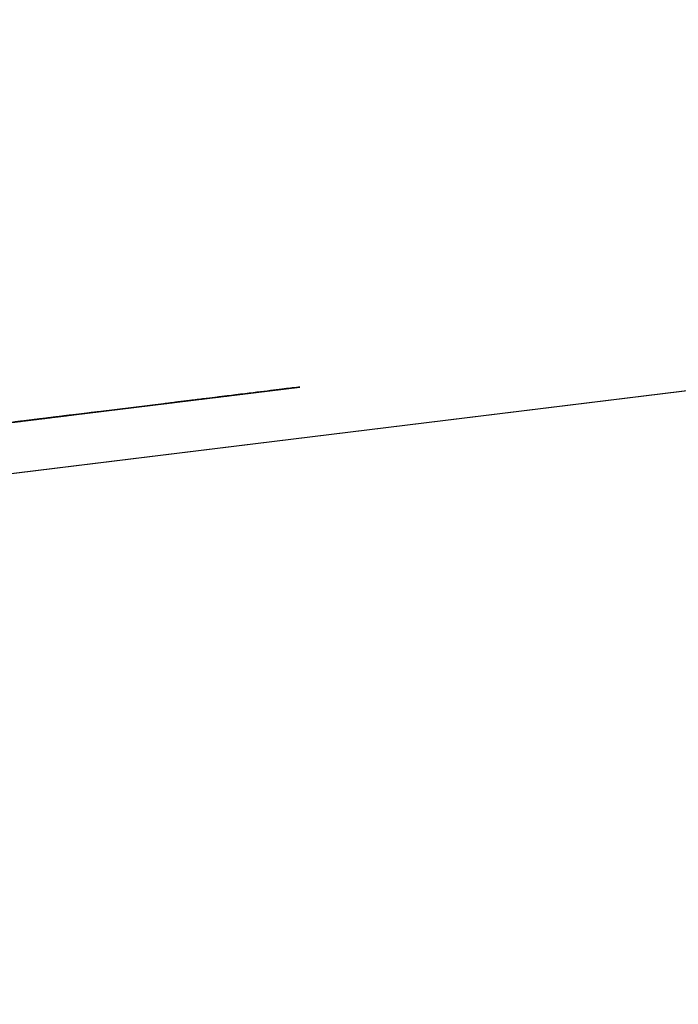
# Model space of a CAD drawing. Units: millimetres. Extents: x 0 to 1080, y -184 to 348.
# Drawn here: x 930 to 954, y 48 to 84 of the extents above; entities that cross this region are included whole.
import ezdxf

# ---------------------------------------------------------------- set-up
doc = ezdxf.new("R2010")
doc.units = ezdxf.units.MM
doc.header["$MEASUREMENT"] = 0
doc.layers.add('DETAILS', color=8, linetype='Continuous')

# ---------------------------------------------------------------- blocks, each defined once
blk = doc.blocks.new('top-sl412')
at = {"color": 7, "linetype": 'Continuous', "extrusion": (0, 0, -1)}
blk.add_line((249.411, -300), (-43.785, -264), dxfattribs=at)
blk = doc.blocks.new('TOP SIDE-SL412')
at = {"extrusion": (0, 0, -1)}
blk.add_blockref('top-sl412', (0, 0), dxfattribs=at)
blk = doc.blocks.new('bottom-sl412')
at = {"color": 7, "linetype": 'Continuous', "extrusion": (0, 0, -1)}
blk.add_line((713.019, 300), (1006.215, 264), dxfattribs=at)
blk = doc.blocks.new('bottom+m10')
at = {"extrusion": (0, 0, -1), "rotation": 180}
blk.add_blockref('bottom-sl412', (962.43, 0), dxfattribs=at)
blk = doc.blocks.new('logo')
at = {"layer": 'DETAILS', "linetype": 'Continuous'}
for p, q in [((57.157, 67.485), (0, 67.485)), ((57.049, 65.364), (-0.107, 65.364)), ((57.049, 65.364), (51.832, 60.682)), ((59.857, 62.536), (54.639, 57.854)), ((59.857, 4.95), (59.857, 62.536)), ((59.857, 62.536), (62.069, 62.536)), ((62.069, 4.95), (62.069, 62.536)), ((51.832, 60.682), (3.969, 60.682)), ((51.778, 59.621), (3.916, 59.621)), ((54.639, 57.854), (53.533, 57.854)), ((53.533, 56.587), (53.533, 57.854)), ((54.639, 9.632), (54.639, 57.854)), ((52.796, 11.843), (52.796, 55.643)), ((52.796, 55.643), (53.667, 55.643)), ((53.667, 11.843), (53.667, 55.643)), ((53.667, 11.843), (52.796, 11.843)), ((53.533, 9.632), (53.533, 10.898)), ((54.639, 9.632), (53.533, 9.632)), ((54.639, 9.632), (59.857, 4.95)), ((3.916, 7.864), (51.778, 7.864)), ((3.969, 6.803), (51.832, 6.803)), ((51.832, 6.803), (57.049, 2.121)), ((59.857, 4.95), (62.069, 4.95)), ((-0.107, 2.121), (57.049, 2.121)), ((0, 0), (57.157, 0))]:
    blk.add_line(p, q, dxfattribs=at)
for points, start_tangent, end_tangent in [([(57.049, 65.364), (57.108, 65.985), (57.144, 66.709), (57.157, 67.485)], (0.120974, 0.992656), (0, 1)), ([(62.069, 62.536), (61.846, 64.242), (61.203, 65.62), (60.203, 66.622), (58.84, 67.263), (57.157, 67.485)], (-0.000052, 1), (-1, 0.000054)), ([(59.857, 62.536), (59.943, 63.032), (59.972, 63.553), (59.917, 64.064), (59.757, 64.532), (59.479, 64.925), (59.09, 65.214), (58.619, 65.388), (58.098, 65.457), (57.561, 65.44), (57.049, 65.364)], (0.217512, 0.976058), (-0.981206, -0.192963)), ([(51.832, 60.682), (51.803, 60.371), (51.784, 60.01), (51.778, 59.621)], (-0.120974, -0.992656), (0, -1)), ([(54.639, 57.854), (54.447, 58.589), (54.134, 59.22), (53.705, 59.76), (53.171, 60.19), (52.551, 60.499), (51.832, 60.682)], (-0.156684, 0.987649), (-0.989502, 0.144519)), ([(53.533, 57.854), (53.477, 58.37), (53.319, 58.799), (53.063, 59.147), (52.717, 59.405), (52.291, 59.565), (51.778, 59.621)], (-0.000019, 1), (-1, 0.000002)), ([(53.667, 55.643), (53.549, 56.549), (53.202, 57.393), (52.65, 58.118), (51.93, 58.674), (51.092, 59.023), (50.193, 59.143)], (0, 1), (-1, 0)), ([(52.796, 55.643), (52.675, 56.415), (52.323, 57.112), (51.774, 57.665), (51.082, 58.02), (50.315, 58.143)], (0, 1), (-1, 0)), ([(28.578, 10.343), (31.741, 10.561), (34.844, 11.21), (37.831, 12.28), (40.646, 13.749), (43.236, 15.591), (45.552, 17.771), (47.553, 20.248), (49.2, 22.977), (50.463, 25.906), (51.318, 28.982), (51.75, 32.146), (51.75, 35.34), (51.318, 38.504), (50.463, 41.579), (49.2, 44.508), (47.553, 47.237), (45.552, 49.714), (43.236, 51.894), (40.646, 53.736), (37.831, 55.205), (34.844, 56.275), (31.741, 56.925), (28.578, 57.143)], (1, 0), (-1, 0)), ([(50.193, 8.343), (51.092, 8.462), (51.93, 8.812), (52.65, 9.368), (53.202, 10.093), (53.549, 10.937), (53.667, 11.843)], (1, 0), (0, 1)), ([(50.315, 9.343), (51.082, 9.465), (51.774, 9.82), (52.323, 10.373), (52.675, 11.07), (52.796, 11.843)], (1, 0), (0, 1)), ([(51.778, 7.864), (52.291, 7.92), (52.717, 8.08), (53.063, 8.338), (53.319, 8.687), (53.477, 9.115), (53.533, 9.632)], (1, 0.000002), (0.000019, 1)), ([(51.832, 6.803), (52.551, 6.986), (53.171, 7.295), (53.705, 7.726), (54.134, 8.265), (54.447, 8.896), (54.639, 9.632)], (0.989503, 0.144509), (0.156694, 0.987647)), ([(51.832, 6.803), (51.803, 7.114), (51.784, 7.476), (51.778, 7.864)], (-0.120952, 0.992658), (-0.000016, 1)), ([(57.049, 2.121), (57.556, 2.046), (58.087, 2.028), (58.604, 2.094), (59.075, 2.263), (59.467, 2.547), (59.75, 2.938), (59.914, 3.407), (59.972, 3.922), (59.944, 4.449), (59.857, 4.95)], (0.981206, -0.192965), (-0.21751, 0.976058)), ([(57.157, 0), (58.848, 0.225), (60.212, 0.869), (61.205, 1.87), (61.846, 3.244), (62.069, 4.95)], (1, 0.000052), (0.000054, 1)), ([(57.049, 2.121), (57.108, 1.5), (57.144, 0.776), (57.157, 0)], (0.120974, -0.992656), (0, -1))]:
    blk.add_spline(points, degree=3, dxfattribs=dict(at, start_tangent=start_tangent, end_tangent=end_tangent))

msp = doc.modelspace()

# ---------------------------------------------------------------- linework, layer by layer
at = {"extrusion": (0.121869, -0.992546, 0)}
for p, q in [((771.804, 47.563, 9.5), (1065, 83.563, 9.5)), ((771.804, 47.563, 679.5), (1065, 83.563, 679.5))]:
    msp.add_line(p, q, dxfattribs=at)

# ---------------------------------------------------------------- block references
for name, p in [('TOP SIDE-SL412', (1021.215, 347.563, 679.5)), ('bottom+m10', (1021.215, 347.563, 9.5))]:
    msp.add_blockref(name, p)
at = {"extrusion": (-0.121869, 0.992546, 0), "xscale": -1}
msp.add_blockref('logo', (-879.864, 56.602, -44.996), dxfattribs=at)

doc.saveas('drawing.dxf')
